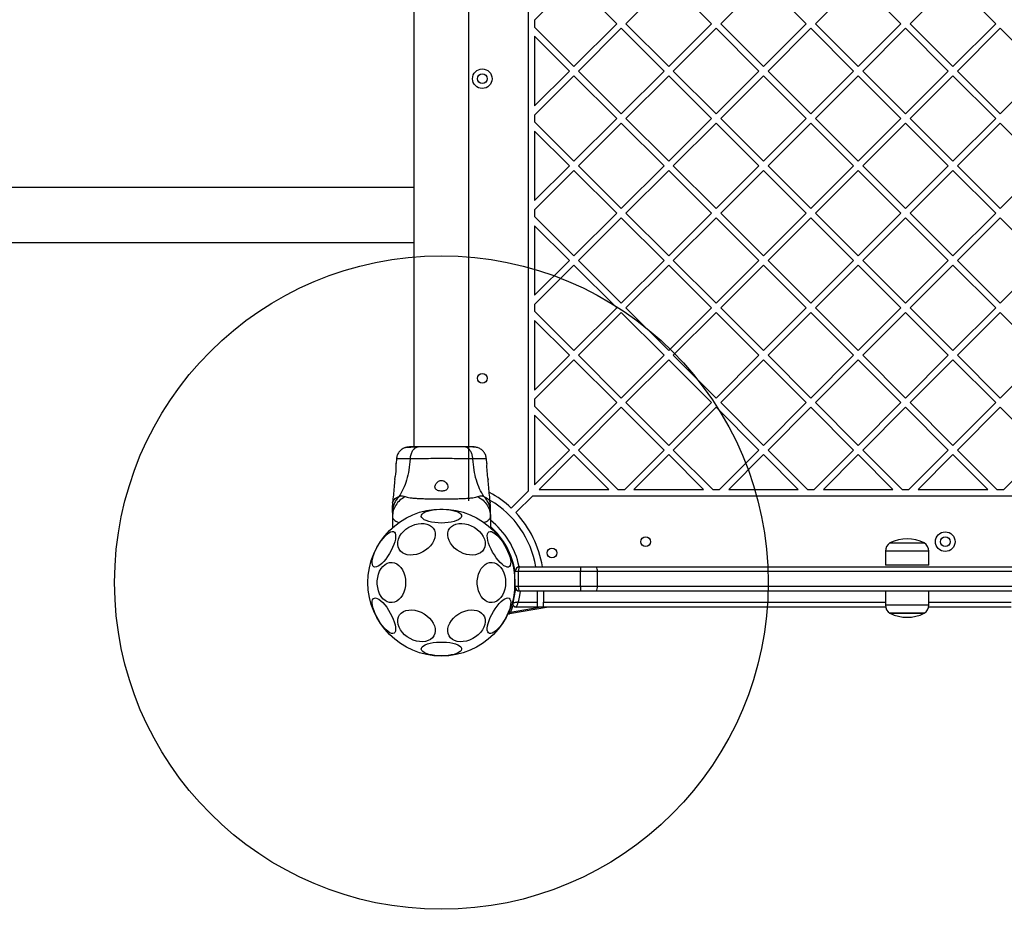
# Model space of a CAD drawing. Units: millimetres. Extents: x 14988 to 26317, y 31998 to 39787.
# Drawn here: x 18920 to 19523, y 36100 to 36645 of the extents above; entities that cross this region are included whole.
import ezdxf

# ---------------------------------------------------------------- set-up
doc = ezdxf.new("R2010")
doc.units = ezdxf.units.MM
doc.header["$LTSCALE"] = 200
doc.layers.add('OTWORY_MONTAŻOWE', color=1, linetype='Continuous')

msp = doc.modelspace()

# ---------------------------------------------------------------- linework, layer by layer
at = {"color": 7, "linetype": 'Continuous', "lineweight": 25}
for p, q in [((19231.52, 37044.35), (19231.52, 36356.01)), ((19161.67, 37017.19), (19161.67, 36383.17)), ((19195.37, 36350.18), (19195.37, 37017.19)), ((19259.62, 36668.36), (19235.52, 36644.27)), ((19259.62, 36668.36), (19285.78, 36642.2)), ((19317.6, 36668.36), (19291.44, 36642.2)), ((19317.6, 36668.36), (19343.76, 36642.2)), ((19375.58, 36668.36), (19349.42, 36642.2)), ((19375.58, 36668.36), (19401.74, 36642.2)), ((19433.56, 36668.36), (19407.4, 36642.2)), ((19433.56, 36668.36), (19459.73, 36642.2)), ((19491.55, 36668.36), (19465.38, 36642.2)), ((19491.55, 36668.36), (19517.71, 36642.2)), ((19235.52, 36644.27), (19235.52, 36640.13)), ((19235.52, 36640.13), (19259.62, 36616.04)), ((19285.78, 36642.2), (19259.62, 36616.04)), ((19288.61, 36639.37), (19262.44, 36613.21)), ((19288.61, 36639.37), (19314.77, 36613.21)), ((19291.44, 36642.2), (19317.6, 36616.04)), ((19343.76, 36642.2), (19317.6, 36616.04)), ((19346.59, 36639.37), (19320.43, 36613.21)), ((19346.59, 36639.37), (19372.75, 36613.21)), ((19349.42, 36642.2), (19375.58, 36616.04)), ((19401.74, 36642.2), (19375.58, 36616.04)), ((19404.57, 36639.37), (19378.41, 36613.21)), ((19404.57, 36639.37), (19430.74, 36613.21)), ((19407.4, 36642.2), (19433.56, 36616.04)), ((19459.73, 36642.2), (19433.56, 36616.04)), ((19462.56, 36639.37), (19436.39, 36613.21)), ((19462.56, 36639.37), (19488.72, 36613.21)), ((19465.38, 36642.2), (19491.55, 36616.04)), ((19517.71, 36642.2), (19491.55, 36616.04)), ((19520.54, 36639.37), (19494.38, 36613.21)), ((19520.54, 36639.37), (19546.7, 36613.21)), ((19235.52, 36634.48), (19256.79, 36613.21)), ((19235.52, 36634.48), (19235.52, 36591.94)), ((19256.79, 36613.21), (19235.52, 36591.94)), ((19262.44, 36613.21), (19288.61, 36587.05)), ((19314.77, 36613.21), (19288.61, 36587.05)), ((19320.43, 36613.21), (19346.59, 36587.05)), ((19372.75, 36613.21), (19346.59, 36587.05)), ((19378.41, 36613.21), (19404.57, 36587.05)), ((19430.74, 36613.21), (19404.57, 36587.05)), ((19436.39, 36613.21), (19462.56, 36587.05)), ((19488.72, 36613.21), (19462.56, 36587.05)), ((19494.38, 36613.21), (19520.54, 36587.05)), ((19546.7, 36613.21), (19520.54, 36587.05)), ((19259.62, 36610.38), (19235.52, 36586.29)), ((19259.62, 36610.38), (19285.78, 36584.22)), ((19317.6, 36610.38), (19291.44, 36584.22)), ((19317.6, 36610.38), (19343.76, 36584.22)), ((19375.58, 36610.38), (19349.42, 36584.22)), ((19375.58, 36610.38), (19401.74, 36584.22)), ((19433.56, 36610.38), (19407.4, 36584.22)), ((19433.56, 36610.38), (19459.73, 36584.22)), ((19491.55, 36610.38), (19465.38, 36584.22)), ((19491.55, 36610.38), (19517.71, 36584.22)), ((19235.52, 36586.29), (19235.52, 36582.15)), ((19285.78, 36584.22), (19259.62, 36558.05)), ((19291.44, 36584.22), (19317.6, 36558.05)), ((19343.76, 36584.22), (19317.6, 36558.05)), ((19349.42, 36584.22), (19375.58, 36558.05)), ((19401.74, 36584.22), (19375.58, 36558.05)), ((19407.4, 36584.22), (19433.56, 36558.05)), ((19459.73, 36584.22), (19433.56, 36558.05)), ((19465.38, 36584.22), (19491.55, 36558.05)), ((19517.71, 36584.22), (19491.55, 36558.05)), ((19235.52, 36582.15), (19259.62, 36558.05)), ((19235.52, 36576.49), (19256.79, 36555.23)), ((19235.52, 36576.49), (19235.52, 36533.96)), ((19288.61, 36581.39), (19262.44, 36555.23)), ((19288.61, 36581.39), (19314.77, 36555.23)), ((19346.59, 36581.39), (19320.43, 36555.23)), ((19346.59, 36581.39), (19372.75, 36555.23)), ((19404.57, 36581.39), (19378.41, 36555.23)), ((19404.57, 36581.39), (19430.74, 36555.23)), ((19462.56, 36581.39), (19436.39, 36555.23)), ((19462.56, 36581.39), (19488.72, 36555.23)), ((19520.54, 36581.39), (19494.38, 36555.23)), ((19520.54, 36581.39), (19546.7, 36555.23)), ((19256.79, 36555.23), (19235.52, 36533.96)), ((19259.62, 36552.4), (19235.52, 36528.3)), ((19259.62, 36552.4), (19285.78, 36526.24)), ((19262.44, 36555.23), (19288.61, 36529.06)), ((19314.77, 36555.23), (19288.61, 36529.06)), ((19317.6, 36552.4), (19291.44, 36526.24)), ((19317.6, 36552.4), (19343.76, 36526.24)), ((19320.43, 36555.23), (19346.59, 36529.06)), ((19372.75, 36555.23), (19346.59, 36529.06)), ((19375.58, 36552.4), (19349.42, 36526.24)), ((19375.58, 36552.4), (19401.74, 36526.24)), ((19378.41, 36555.23), (19404.57, 36529.06)), ((19430.74, 36555.23), (19404.57, 36529.06)), ((19433.56, 36552.4), (19407.4, 36526.24)), ((19433.56, 36552.4), (19459.73, 36526.24)), ((19436.39, 36555.23), (19462.56, 36529.06)), ((19488.72, 36555.23), (19462.56, 36529.06)), ((19491.55, 36552.4), (19465.38, 36526.24)), ((19491.55, 36552.4), (19517.71, 36526.24)), ((19494.38, 36555.23), (19520.54, 36529.06)), ((19546.7, 36555.23), (19520.54, 36529.06)), ((19161.67, 36542.03), (18862.3, 36542.03)), ((19235.52, 36528.3), (19235.52, 36524.17)), ((19235.52, 36524.17), (19259.62, 36500.07)), ((19285.78, 36526.24), (19259.62, 36500.07)), ((19288.61, 36523.41), (19262.44, 36497.24)), ((19288.61, 36523.41), (19314.77, 36497.24)), ((19291.44, 36526.24), (19317.6, 36500.07)), ((19343.76, 36526.24), (19317.6, 36500.07)), ((19346.59, 36523.41), (19320.43, 36497.24)), ((19346.59, 36523.41), (19372.75, 36497.24)), ((19349.42, 36526.24), (19375.58, 36500.07)), ((19401.74, 36526.24), (19375.58, 36500.07)), ((19404.57, 36523.41), (19378.41, 36497.24)), ((19404.57, 36523.41), (19430.74, 36497.24)), ((19407.4, 36526.24), (19433.56, 36500.07)), ((19459.73, 36526.24), (19433.56, 36500.07)), ((19462.56, 36523.41), (19436.39, 36497.24)), ((19462.56, 36523.41), (19488.72, 36497.24)), ((19465.38, 36526.24), (19491.55, 36500.07)), ((19517.71, 36526.24), (19491.55, 36500.07)), ((19520.54, 36523.41), (19494.38, 36497.24)), ((19520.54, 36523.41), (19546.7, 36497.24)), ((19235.52, 36518.51), (19235.52, 36475.98)), ((19235.52, 36518.51), (19256.79, 36497.24)), ((18862.3, 36508.33), (19161.67, 36508.33)), ((19256.79, 36497.24), (19235.52, 36475.98)), ((19259.62, 36494.42), (19235.52, 36470.32)), ((19259.62, 36494.42), (19285.78, 36468.25)), ((19262.44, 36497.24), (19288.61, 36471.08)), ((19314.77, 36497.24), (19288.61, 36471.08)), ((19317.6, 36494.42), (19291.44, 36468.25)), ((19317.6, 36494.42), (19343.76, 36468.25)), ((19320.43, 36497.24), (19346.59, 36471.08)), ((19372.75, 36497.24), (19346.59, 36471.08)), ((19375.58, 36494.42), (19349.42, 36468.25)), ((19375.58, 36494.42), (19401.74, 36468.25)), ((19378.41, 36497.24), (19404.57, 36471.08)), ((19430.74, 36497.24), (19404.57, 36471.08)), ((19433.56, 36494.42), (19407.4, 36468.25)), ((19433.56, 36494.42), (19459.73, 36468.25)), ((19436.39, 36497.24), (19462.56, 36471.08)), ((19488.72, 36497.24), (19462.56, 36471.08)), ((19491.55, 36494.42), (19465.38, 36468.25)), ((19491.55, 36494.42), (19517.71, 36468.25)), ((19494.38, 36497.24), (19520.54, 36471.08)), ((19546.7, 36497.24), (19520.54, 36471.08)), ((19235.52, 36470.32), (19235.52, 36466.18)), ((19285.78, 36468.25), (19259.62, 36442.09)), ((19291.44, 36468.25), (19317.6, 36442.09)), ((19343.76, 36468.25), (19317.6, 36442.09)), ((19349.42, 36468.25), (19375.58, 36442.09)), ((19401.74, 36468.25), (19375.58, 36442.09)), ((19407.4, 36468.25), (19433.56, 36442.09)), ((19459.73, 36468.25), (19433.56, 36442.09)), ((19465.38, 36468.25), (19491.55, 36442.09)), ((19517.71, 36468.25), (19491.55, 36442.09)), ((19235.52, 36466.18), (19259.62, 36442.09)), ((19288.61, 36465.42), (19262.44, 36439.26)), ((19288.61, 36465.42), (19314.77, 36439.26)), ((19346.59, 36465.42), (19320.43, 36439.26)), ((19346.59, 36465.42), (19372.75, 36439.26)), ((19404.57, 36465.42), (19378.41, 36439.26)), ((19404.57, 36465.42), (19430.74, 36439.26)), ((19462.56, 36465.42), (19436.39, 36439.26)), ((19462.56, 36465.42), (19488.72, 36439.26)), ((19520.54, 36465.42), (19494.38, 36439.26)), ((19520.54, 36465.42), (19546.7, 36439.26)), ((19235.52, 36460.53), (19235.52, 36417.99)), ((19235.52, 36460.53), (19256.79, 36439.26)), ((19256.79, 36439.26), (19235.52, 36417.99)), ((19262.44, 36439.26), (19288.61, 36413.1)), ((19314.77, 36439.26), (19288.61, 36413.1)), ((19320.43, 36439.26), (19346.59, 36413.1)), ((19372.75, 36439.26), (19346.59, 36413.1)), ((19378.41, 36439.26), (19404.57, 36413.1)), ((19430.74, 36439.26), (19404.57, 36413.1)), ((19436.39, 36439.26), (19462.56, 36413.1)), ((19488.72, 36439.26), (19462.56, 36413.1)), ((19494.38, 36439.26), (19520.54, 36413.1)), ((19546.7, 36439.26), (19520.54, 36413.1)), ((19259.62, 36436.43), (19235.52, 36412.34)), ((19259.62, 36436.43), (19285.78, 36410.27)), ((19317.6, 36436.43), (19291.44, 36410.27)), ((19317.6, 36436.43), (19343.76, 36410.27)), ((19375.58, 36436.43), (19349.42, 36410.27)), ((19375.58, 36436.43), (19401.74, 36410.27)), ((19433.56, 36436.43), (19407.4, 36410.27)), ((19433.56, 36436.43), (19459.73, 36410.27)), ((19491.55, 36436.43), (19465.38, 36410.27)), ((19491.55, 36436.43), (19517.71, 36410.27)), ((19235.52, 36412.34), (19235.52, 36408.2)), ((19235.52, 36408.2), (19259.62, 36384.11)), ((19285.78, 36410.27), (19259.62, 36384.11)), ((19291.44, 36410.27), (19317.6, 36384.11)), ((19343.76, 36410.27), (19317.6, 36384.11)), ((19349.42, 36410.27), (19375.58, 36384.11)), ((19401.74, 36410.27), (19375.58, 36384.11)), ((19407.4, 36410.27), (19433.56, 36384.11)), ((19459.73, 36410.27), (19433.56, 36384.11)), ((19465.38, 36410.27), (19491.55, 36384.11)), ((19517.71, 36410.27), (19491.55, 36384.11)), ((19235.52, 36402.54), (19235.52, 36360.01)), ((19235.52, 36402.54), (19256.79, 36381.28)), ((19288.61, 36407.44), (19262.44, 36381.28)), ((19288.61, 36407.44), (19314.77, 36381.28)), ((19346.59, 36407.44), (19320.43, 36381.28)), ((19346.59, 36407.44), (19372.75, 36381.28)), ((19404.57, 36407.44), (19378.41, 36381.28)), ((19404.57, 36407.44), (19430.74, 36381.28)), ((19462.56, 36407.44), (19436.39, 36381.28)), ((19462.56, 36407.44), (19488.72, 36381.28)), ((19520.54, 36407.44), (19494.38, 36381.28)), ((19520.54, 36407.44), (19546.7, 36381.28)), ((19256.79, 36381.28), (19235.52, 36360.01)), ((19259.62, 36378.45), (19238.35, 36357.18)), ((19259.62, 36378.45), (19280.88, 36357.18)), ((19262.44, 36381.28), (19286.54, 36357.18)), ((19314.77, 36381.28), (19290.68, 36357.18)), ((19317.6, 36378.45), (19296.33, 36357.18)), ((19317.6, 36378.45), (19338.87, 36357.18)), ((19320.43, 36381.28), (19344.52, 36357.18)), ((19372.75, 36381.28), (19348.66, 36357.18)), ((19375.58, 36378.45), (19354.32, 36357.18)), ((19375.58, 36378.45), (19396.85, 36357.18)), ((19378.41, 36381.28), (19402.51, 36357.18)), ((19430.74, 36381.28), (19406.64, 36357.18)), ((19433.56, 36378.45), (19412.3, 36357.18)), ((19433.56, 36378.45), (19454.83, 36357.18)), ((19436.39, 36381.28), (19460.49, 36357.18)), ((19488.72, 36381.28), (19464.62, 36357.18)), ((19491.55, 36378.45), (19470.28, 36357.18)), ((19491.55, 36378.45), (19512.81, 36357.18)), ((19494.38, 36381.28), (19518.47, 36357.18)), ((19546.7, 36381.28), (19522.61, 36357.18)), ((19150.98, 36375.86), (19150.75, 36373.11)), ((19206.29, 36373.11), (19206.07, 36375.86)), ((19231.52, 36356.01), (19221.28, 36345.77)), ((19238.35, 36357.18), (19280.88, 36357.18)), ((19286.54, 36357.18), (19290.68, 36357.18)), ((19296.33, 36357.18), (19338.87, 36357.18)), ((19344.52, 36357.18), (19348.66, 36357.18)), ((19354.32, 36357.18), (19396.85, 36357.18)), ((19402.51, 36357.18), (19406.64, 36357.18)), ((19412.3, 36357.18), (19454.83, 36357.18)), ((19460.49, 36357.18), (19464.62, 36357.18)), ((19470.28, 36357.18), (19512.81, 36357.18)), ((19518.47, 36357.18), (19522.61, 36357.18)), ((19148.61, 36348.99), (19148.52, 36347.33)), ((19208.52, 36347.33), (19208.43, 36348.99)), ((19234.35, 36353.18), (19224.11, 36342.94)), ((19234.35, 36353.18), (19922.69, 36353.18)), ((19148.52, 36343.1), (19148.52, 36340.48)), ((19208.52, 36340.48), (19208.52, 36343.1)), ((19148.52, 36340.48), (19148.52, 36333.72)), ((19208.52, 36340.48), (19208.52, 36333.72)), ((19453.02, 36324.38), (19474.02, 36324.38)), ((19450.22, 36319.31), (19450.22, 36310.88)), ((19476.82, 36310.88), (19476.82, 36319.31)), ((19225.52, 36306.88), (19223.52, 36306.88)), ((19223.52, 36297.88), (19223.52, 36306.88)), ((19225.52, 36306.88), (19225.52, 36297.88)), ((19263.52, 36306.88), (19225.52, 36306.88)), ((19226.52, 36309.88), (19263.52, 36309.88)), ((19263.52, 36309.88), (19273.32, 36309.88)), ((19263.52, 36309.88), (19263.52, 36306.88)), ((19263.52, 36297.88), (19263.52, 36306.88)), ((19273.94, 36306.88), (19263.52, 36306.88)), ((19273.32, 36309.88), (19537.44, 36309.88)), ((19273.94, 36297.88), (19273.94, 36306.88)), ((19537.46, 36306.88), (19273.94, 36306.88)), ((19476.82, 36310.88), (19450.22, 36310.88)), ((19223.52, 36297.88), (19225.52, 36297.88)), ((19225.52, 36297.88), (19263.52, 36297.88)), ((19263.52, 36294.88), (19226.52, 36294.88)), ((19237.02, 36294.88), (19237.02, 36288.18)), ((19241.02, 36294.88), (19241.02, 36288.18)), ((19263.52, 36297.88), (19273.94, 36297.88)), ((19263.52, 36297.88), (19263.52, 36294.88)), ((19273.32, 36294.88), (19263.52, 36294.88)), ((19537.44, 36294.88), (19273.32, 36294.88)), ((19273.94, 36297.88), (19537.46, 36297.88)), ((19450.22, 36294.88), (19450.22, 36286.45)), ((19476.82, 36286.45), (19476.82, 36294.88)), ((19225.51, 36288.18), (19237.02, 36288.18)), ((19237.02, 36288.18), (19237.02, 36285.35)), ((19241.02, 36285.35), (19241.02, 36288.18)), ((19244.04, 36285.18), (19220.07, 36280.96)), ((19450.35, 36285.18), (19224.21, 36285.18)), ((19237.02, 36285.35), (19241.02, 36285.35)), ((19460.05, 36281.38), (19453.02, 36281.38)), ((19453.02, 36281.38), (19474.02, 36281.38)), ((19474.02, 36281.38), (19460.05, 36281.38)), ((19527.26, 36285.18), (19476.68, 36285.18))]:
    msp.add_line(p, q, dxfattribs=at)
at = {"color": 8, "linetype": 'Continuous', "lineweight": 25}
for p, q in [((19476.82, 36319.31), (19450.22, 36319.31)), ((19241.02, 36288.18), (19450.22, 36288.18)), ((19476.82, 36288.18), (19527.12, 36288.18)), ((19220.82, 36282.1), (19238.29, 36285.18)), ((19450.22, 36286.45), (19476.82, 36286.45))]:
    msp.add_line(p, q, dxfattribs=at)
at = {"color": 7, "linetype": 'Continuous', "lineweight": 25, "flags": 128}
for points in [[(19178.52, 36336.61), (19176.43, 36336.67), (19174.4, 36336.86), (19172.49, 36337.15), (19170.75, 36337.55), (19169.24, 36338.05), (19167.99, 36338.63), (19167.05, 36339.27), (19166.44, 36339.95), (19166.17, 36340.66), (19166.26, 36341.38), (19166.7, 36342.08), (19167.48, 36342.75), (19168.58, 36343.36), (19169.97, 36343.9), (19171.6, 36344.35), (19173.43, 36344.7), (19175.41, 36344.93), (19177.47, 36345.06), (19179.57, 36345.06), (19181.64, 36344.93), (19183.61, 36344.7), (19185.44, 36344.35), (19187.08, 36343.9), (19188.46, 36343.36), (19189.56, 36342.75), (19190.34, 36342.08), (19190.78, 36341.38), (19190.87, 36340.66), (19190.61, 36339.95), (19189.99, 36339.27), (19189.05, 36338.63), (19187.8, 36338.05), (19186.29, 36337.55), (19184.55, 36337.15), (19182.64, 36336.86), (19180.61, 36336.67), (19178.52, 36336.61)], [(19163.22, 36317.4), (19161.27, 36317.06), (19159.39, 36316.99), (19157.61, 36317.2), (19156, 36317.68), (19154.59, 36318.42), (19153.43, 36319.4), (19152.55, 36320.59), (19151.98, 36321.96), (19151.73, 36323.46), (19151.82, 36325.05), (19152.23, 36326.69), (19152.95, 36328.34), (19153.97, 36329.93), (19155.26, 36331.43), (19156.78, 36332.8), (19158.48, 36333.99), (19160.32, 36334.97), (19162.24, 36335.71), (19164.19, 36336.19), (19166.11, 36336.4), (19167.95, 36336.33), (19169.65, 36335.98), (19171.17, 36335.37), (19172.46, 36334.5), (19173.48, 36333.41), (19174.21, 36332.13), (19174.62, 36330.69), (19174.7, 36329.14), (19174.45, 36327.52), (19173.88, 36325.87), (19173, 36324.24), (19171.84, 36322.69), (19170.44, 36321.25), (19168.82, 36319.97), (19167.05, 36318.88), (19165.16, 36318.02), (19163.22, 36317.4)], [(19193.83, 36317.4), (19191.88, 36318.02), (19190, 36318.88), (19188.22, 36319.97), (19186.61, 36321.25), (19185.2, 36322.69), (19184.04, 36324.24), (19183.16, 36325.87), (19182.59, 36327.52), (19182.34, 36329.14), (19182.43, 36330.69), (19182.84, 36332.13), (19183.56, 36333.41), (19184.59, 36334.5), (19185.87, 36335.37), (19187.39, 36335.98), (19189.09, 36336.33), (19190.93, 36336.4), (19192.85, 36336.19), (19194.8, 36335.71), (19196.72, 36334.97), (19198.56, 36333.99), (19200.26, 36332.8), (19201.78, 36331.43), (19203.07, 36329.93), (19204.09, 36328.34), (19204.82, 36326.69), (19205.23, 36325.05), (19205.31, 36323.46), (19205.06, 36321.96), (19204.49, 36320.59), (19203.61, 36319.4), (19202.46, 36318.42), (19201.05, 36317.68), (19199.43, 36317.2), (19197.66, 36316.99), (19195.77, 36317.06), (19193.83, 36317.4)], [(19137.13, 36309.81), (19136.6, 36310.32), (19136.26, 36311.12), (19136.13, 36312.2), (19136.2, 36313.51), (19136.48, 36315.03), (19136.95, 36316.7), (19137.61, 36318.48), (19138.43, 36320.32), (19139.39, 36322.17), (19140.46, 36323.97), (19141.62, 36325.67), (19142.82, 36327.22), (19144.04, 36328.58), (19145.24, 36329.71), (19146.38, 36330.57), (19147.43, 36331.14), (19148.37, 36331.41), (19149.16, 36331.36), (19149.78, 36331), (19150.21, 36330.34), (19150.45, 36329.4), (19150.48, 36328.2), (19150.31, 36326.78), (19149.93, 36325.18), (19149.36, 36323.45), (19148.62, 36321.63), (19147.73, 36319.78), (19146.71, 36317.95), (19145.59, 36316.19), (19144.4, 36314.56), (19143.19, 36313.1), (19141.97, 36311.85), (19140.8, 36310.85), (19139.7, 36310.13), (19138.7, 36309.71), (19137.84, 36309.6), (19137.13, 36309.81)], [(19207.55, 36331.22), (19208.26, 36331.42), (19209.12, 36331.31), (19210.12, 36330.89), (19211.22, 36330.17), (19212.4, 36329.17), (19213.61, 36327.93), (19214.83, 36326.47), (19216.01, 36324.84), (19217.13, 36323.08), (19218.15, 36321.25), (19219.04, 36319.4), (19219.79, 36317.58), (19220.35, 36315.85), (19220.73, 36314.25), (19220.91, 36312.83), (19220.87, 36311.63), (19220.64, 36310.68), (19220.2, 36310.02), (19219.58, 36309.67), (19218.79, 36309.62), (19217.86, 36309.89), (19216.8, 36310.46), (19215.66, 36311.32), (19214.46, 36312.45), (19213.25, 36313.8), (19212.04, 36315.36), (19210.89, 36317.06), (19209.81, 36318.86), (19208.85, 36320.7), (19208.03, 36322.54), (19207.37, 36324.33), (19206.9, 36326), (19206.62, 36327.51), (19206.55, 36328.83), (19206.69, 36329.9), (19207.02, 36330.71), (19207.55, 36331.22)], [(19156.6, 36300.18), (19156.47, 36298.11), (19156.1, 36296.09), (19155.5, 36294.19), (19154.67, 36292.46), (19153.65, 36290.96), (19152.47, 36289.72), (19151.15, 36288.78), (19149.74, 36288.17), (19148.28, 36287.91), (19146.81, 36288), (19145.37, 36288.43), (19144, 36289.21), (19142.74, 36290.3), (19141.64, 36291.68), (19140.71, 36293.3), (19139.99, 36295.12), (19139.5, 36297.09), (19139.25, 36299.14), (19139.25, 36301.23), (19139.5, 36303.28), (19139.99, 36305.24), (19140.71, 36307.06), (19141.64, 36308.69), (19142.74, 36310.06), (19144, 36311.16), (19145.37, 36311.93), (19146.81, 36312.37), (19148.28, 36312.46), (19149.74, 36312.2), (19151.15, 36311.59), (19152.47, 36310.65), (19153.65, 36309.41), (19154.67, 36307.9), (19155.5, 36306.18), (19156.1, 36304.28), (19156.47, 36302.26), (19156.6, 36300.18)], [(19217.82, 36300.18), (19217.7, 36298.11), (19217.32, 36296.09), (19216.72, 36294.19), (19215.89, 36292.46), (19214.87, 36290.96), (19213.69, 36289.72), (19212.37, 36288.78), (19210.96, 36288.17), (19209.5, 36287.91), (19208.03, 36288), (19206.59, 36288.43), (19205.22, 36289.21), (19203.97, 36290.3), (19202.86, 36291.68), (19201.93, 36293.3), (19201.21, 36295.12), (19200.72, 36297.09), (19200.47, 36299.14), (19200.47, 36301.23), (19200.72, 36303.28), (19201.21, 36305.24), (19201.93, 36307.06), (19202.86, 36308.69), (19203.97, 36310.06), (19205.22, 36311.16), (19206.59, 36311.93), (19208.03, 36312.37), (19209.5, 36312.46), (19210.96, 36312.2), (19212.37, 36311.59), (19213.69, 36310.65), (19214.87, 36309.41), (19215.89, 36307.9), (19216.72, 36306.18), (19217.32, 36304.28), (19217.7, 36302.26), (19217.82, 36300.18)], [(19149.49, 36269.15), (19148.78, 36268.94), (19147.92, 36269.05), (19146.92, 36269.48), (19145.82, 36270.2), (19144.64, 36271.19), (19143.43, 36272.44), (19142.22, 36273.9), (19141.03, 36275.53), (19139.91, 36277.29), (19138.89, 36279.12), (19138, 36280.97), (19137.26, 36282.79), (19136.69, 36284.52), (19136.31, 36286.12), (19136.14, 36287.54), (19136.17, 36288.74), (19136.41, 36289.68), (19136.84, 36290.34), (19137.46, 36290.7), (19138.25, 36290.75), (19139.19, 36290.48), (19140.24, 36289.91), (19141.38, 36289.05), (19142.58, 36287.92), (19143.8, 36286.56), (19145, 36285.01), (19146.16, 36283.31), (19147.23, 36281.51), (19148.19, 36279.66), (19149.01, 36277.82), (19149.67, 36276.04), (19150.14, 36274.37), (19150.42, 36272.85), (19150.49, 36271.54), (19150.36, 36270.46), (19150.02, 36269.66), (19149.49, 36269.15)], [(19219.91, 36290.56), (19220.44, 36290.05), (19220.78, 36289.24), (19220.92, 36288.17), (19220.84, 36286.86), (19220.57, 36285.34), (19220.09, 36283.67), (19219.44, 36281.88), (19218.62, 36280.04), (19217.65, 36278.2), (19216.58, 36276.4), (19215.42, 36274.7), (19214.22, 36273.15), (19213, 36271.79), (19211.8, 36270.66), (19210.66, 36269.8), (19209.61, 36269.23), (19208.67, 36268.96), (19207.88, 36269.01), (19207.26, 36269.37), (19206.83, 36270.03), (19206.59, 36270.97), (19206.56, 36272.17), (19206.74, 36273.59), (19207.11, 36275.19), (19207.68, 36276.92), (19208.42, 36278.74), (19209.32, 36280.59), (19210.34, 36282.42), (19211.46, 36284.18), (19212.64, 36285.81), (19213.86, 36287.27), (19215.07, 36288.51), (19216.24, 36289.51), (19217.34, 36290.23), (19218.34, 36290.65), (19219.21, 36290.76), (19219.91, 36290.56)], [(19163.22, 36264.39), (19161.27, 36265), (19159.39, 36265.86), (19157.61, 36266.95), (19156, 36268.23), (19154.59, 36269.67), (19153.43, 36271.23), (19152.55, 36272.85), (19151.98, 36274.5), (19151.73, 36276.12), (19151.82, 36277.67), (19152.23, 36279.11), (19152.95, 36280.4), (19153.97, 36281.48), (19155.26, 36282.35), (19156.78, 36282.96), (19158.48, 36283.31), (19160.32, 36283.38), (19162.24, 36283.17), (19164.19, 36282.69), (19166.11, 36281.95), (19167.95, 36280.97), (19169.65, 36279.78), (19171.17, 36278.41), (19172.46, 36276.91), (19173.48, 36275.32), (19174.21, 36273.67), (19174.62, 36272.03), (19174.7, 36270.44), (19174.45, 36268.94), (19173.88, 36267.57), (19173, 36266.38), (19171.84, 36265.4), (19170.44, 36264.66), (19168.82, 36264.18), (19167.05, 36263.97), (19165.16, 36264.04), (19163.22, 36264.39)], [(19193.83, 36264.39), (19191.88, 36264.04), (19190, 36263.97), (19188.22, 36264.18), (19186.61, 36264.66), (19185.2, 36265.4), (19184.04, 36266.38), (19183.16, 36267.57), (19182.59, 36268.94), (19182.34, 36270.44), (19182.43, 36272.03), (19182.84, 36273.67), (19183.56, 36275.32), (19184.59, 36276.91), (19185.87, 36278.41), (19187.39, 36279.78), (19189.09, 36280.97), (19190.93, 36281.95), (19192.85, 36282.69), (19194.8, 36283.17), (19196.72, 36283.38), (19198.56, 36283.31), (19200.26, 36282.96), (19201.78, 36282.35), (19203.07, 36281.48), (19204.09, 36280.4), (19204.82, 36279.11), (19205.23, 36277.67), (19205.31, 36276.12), (19205.06, 36274.5), (19204.49, 36272.85), (19203.61, 36271.23), (19202.46, 36269.67), (19201.05, 36268.23), (19199.43, 36266.95), (19197.66, 36265.86), (19195.77, 36265), (19193.83, 36264.39)], [(19178.52, 36255.3), (19176.43, 36255.36), (19174.4, 36255.54), (19172.49, 36255.83), (19170.75, 36256.23), (19169.24, 36256.73), (19167.99, 36257.31), (19167.05, 36257.95), (19166.44, 36258.63), (19166.17, 36259.34), (19166.26, 36260.06), (19166.7, 36260.76), (19167.48, 36261.43), (19168.58, 36262.04), (19169.97, 36262.58), (19171.6, 36263.03), (19173.43, 36263.38), (19175.41, 36263.62), (19177.47, 36263.74), (19179.57, 36263.74), (19181.64, 36263.62), (19183.61, 36263.38), (19185.44, 36263.03), (19187.08, 36262.58), (19188.46, 36262.04), (19189.56, 36261.43), (19190.34, 36260.76), (19190.78, 36260.06), (19190.87, 36259.34), (19190.61, 36258.63), (19189.99, 36257.95), (19189.05, 36257.31), (19187.8, 36256.73), (19186.29, 36256.23), (19184.55, 36255.83), (19182.64, 36255.54), (19180.61, 36255.36), (19178.52, 36255.3)]]:
    msp.add_lwpolyline(points, dxfattribs=at)
at = {"color": 8, "linetype": 'Continuous', "lineweight": 25, "flags": 128}
for points in [[(19226.73, 36294.88), (19226.37, 36292.28), (19225.51, 36288.18)], [(19222.39, 36286.35), (19222.25, 36285.9), (19220.82, 36282.1)]]:
    msp.add_lwpolyline(points, dxfattribs=at)
at = {"color": 7, "linetype": 'Continuous', "lineweight": 25}
for centre, radius in [((19203.52, 36608.52), 6), ((19203.52, 36608.52), 3), ((19203.52, 36425.18), 3), ((19178.52, 36300.18), 45), ((19486.85, 36325.18), 6), ((19303.52, 36325.18), 3), ((19486.85, 36325.18), 3), ((19246.14, 36318.3), 3)]:
    msp.add_circle(centre, radius, dxfattribs=at)
for centre, radius, start, end in [((19237.32, 36370.66), 31.15, 175.48849, 193.90574), ((19178.52, 36300.18), 62.5, 46.83378, 61.98198), ((19178.52, 36300.18), 58.5, 9.53754, 59.30174), ((19178.52, 36300.18), 62.5, 8.92198, 43.16622), ((19178.52, 36300.18), 45.5, 8.50039, 48.75039), ((19456.21, 36319.31), 5.99, 122.18642, 180), ((19463.52, 36303.58), 23.3, 63.215, 116.785), ((19470.83, 36319.31), 5.99, 0, 57.81358), ((19226.52, 36306.88), 3, 90, 180), ((19269.87, 36307.59), 4.13, 349.99731, 33.5477), ((19178.52, 36300.18), 45.5, 344.11638, 355.32266), ((19226.52, 36297.88), 3, 180, 270), ((19269.87, 36297.16), 4.13, 326.4523, 10.00269), ((19224.21, 36287.18), 2, 164.11638, 270), ((19219.99, 36281.45), 0.5, 155.68537, 280), ((19456.21, 36286.45), 5.99, 180, 237.81358), ((19463.52, 36302.18), 23.3, 243.215, 296.785), ((19470.83, 36286.45), 5.99, 302.18642, 0)]:
    msp.add_arc(centre, radius, start, end, dxfattribs=at)
at = {"color": 8, "linetype": 'Continuous', "lineweight": 25}
msp.add_arc((19178.52, 36300.18), 48.5, 11.48378, 51.78919, dxfattribs=at)
at = {"color": 7, "linetype": 'Continuous', "lineweight": 25}
for centre, start_param, end_param in [((19226.52, 36306.88), 0, 1.570796), ((19226.52, 36297.88), 1.570796, 3.141593)]:
    msp.add_ellipse(centre, major_axis=(0, 3), ratio=0.333333, start_param=start_param, end_param=end_param, dxfattribs=at)
for points, knots in [([(19156.03, 36382.62), (19155.35, 36382.29), (19154, 36381.63), (19152.44, 36379.98), (19151.32, 36378.01), (19151.09, 36376.52), (19150.97, 36375.78)], [0, 0, 0, 0, 0.249938, 0.500025, 0.750053, 1, 1, 1, 1]), ([(19160.75, 36383.17), (19159.74, 36383.15), (19157.63, 36383.09), (19156.56, 36382.77), (19156.01, 36382.61)], [0, 0, 0, 0, 0.483414, 1, 1, 1, 1]), ([(19163.72, 36383.03), (19162.69, 36383.01), (19160.62, 36382.96), (19158.31, 36382.86), (19156.64, 36382.75), (19156.25, 36382.67), (19156.05, 36382.63)], [0, 0, 0, 0, 0.2435012, 0.4911966, 0.743286, 1, 1, 1, 1]), ([(19164.72, 36383.17), (19163.86, 36383.17), (19162.14, 36383.17), (19160.32, 36383.17), (19159.26, 36383.17), (19158.82, 36383.17), (19158.96, 36383.17), (19158.96, 36383.17)], [0, 0, 0, 0, 0.247185, 0.494416, 0.742139, 0.990543, 1, 1, 1, 1]), ([(19164.72, 36383.17), (19164.22, 36383.11), (19163.22, 36382.99), (19161.82, 36382.06), (19160.59, 36380.55), (19159.62, 36378.44), (19159.41, 36376.72), (19159.3, 36375.86)], [0, 0, 0, 0, 0.186759, 0.373537, 0.560286, 0.780202, 1, 1, 1, 1]), ([(19192.32, 36383.17), (19191.35, 36383.17), (19189.4, 36383.17), (19185.98, 36383.17), (19182.33, 36383.17), (19178.53, 36383.17), (19174.73, 36383.17), (19171.08, 36383.17), (19167.65, 36383.17), (19165.7, 36383.17), (19164.72, 36383.17)], [0, 0, 0, 0, 0.1249084, 0.2498436, 0.374593, 0.4997922, 0.6249561, 0.749662, 0.8747754, 1, 1, 1, 1]), ([(19197.74, 36375.86), (19197.66, 36376.59), (19197.49, 36378.05), (19196.73, 36380.01), (19195.61, 36381.69), (19194.1, 36382.92), (19192.91, 36383.09), (19192.32, 36383.17)], [0, 0, 0, 0, 0.186726, 0.373509, 0.560342, 0.780154, 1, 1, 1, 1]), ([(19197.72, 36383.17), (19197.4, 36383.17), (19196.75, 36383.17), (19194.9, 36383.17), (19193.18, 36383.17), (19192.32, 36383.17)], [0, 0, 0, 0, 0.333512, 0.666508, 1, 1, 1, 1]), ([(19201, 36382.62), (19200.72, 36382.71), (19200.17, 36382.87), (19198.73, 36383.04), (19197.15, 36383.15), (19195.89, 36383.16), (19195.37, 36383.16)], [0, 0, 0, 0, 0.28225, 0.555737, 0.818942, 1, 1, 1, 1]), ([(19201.03, 36382.61), (19200.54, 36382.78), (19199.59, 36383.09), (19198.34, 36383.15), (19197.72, 36383.17)], [0, 0, 0, 0, 0.511239, 1, 1, 1, 1]), ([(19206.07, 36375.78), (19205.96, 36376.52), (19205.72, 36378.01), (19204.6, 36379.98), (19203.04, 36381.63), (19201.69, 36382.29), (19201.02, 36382.62)], [0, 0, 0, 0, 0.249942, 0.499965, 0.750054, 1, 1, 1, 1]), ([(19149.96, 36363.17), (19149.97, 36363.23), (19149.99, 36363.34), (19150.18, 36364.17), (19150.42, 36365.4), (19150.67, 36366.98), (19150.85, 36368.7), (19150.92, 36370.34), (19150.89, 36371.74), (19150.82, 36372.71), (19150.77, 36373.19), (19150.77, 36373.13), (19150.78, 36373.11)], [0, 0, 0, 0, 0.105381, 0.210713, 0.317406, 0.426351, 0.535476, 0.642391, 0.747869, 0.854165, 0.961416, 1, 1, 1, 1]), ([(19159.3, 36375.86), (19159.11, 36373.55), (19158.73, 36369.12), (19157.31, 36362.92), (19155.31, 36357.36), (19153.44, 36354.31), (19152.51, 36352.8)], [0, 0, 0, 0, 0.272403, 0.525015, 0.764833, 1, 1, 1, 1]), ([(19197.74, 36375.86), (19196.39, 36375.86), (19193.69, 36375.86), (19188.94, 36375.94), (19183.86, 36376.02), (19178.53, 36376.06), (19173.2, 36376.02), (19168.12, 36375.94), (19163.36, 36375.86), (19160.66, 36375.86), (19159.3, 36375.86)], [0, 0, 0, 0, 0.124446, 0.248457, 0.373453, 0.499821, 0.626066, 0.750997, 0.875313, 1, 1, 1, 1]), ([(19204.54, 36352.8), (19203.61, 36354.31), (19201.73, 36357.36), (19199.74, 36362.92), (19198.32, 36369.12), (19197.94, 36373.55), (19197.74, 36375.86)], [0, 0, 0, 0, 0.235167, 0.474985, 0.727597, 1, 1, 1, 1]), ([(19149.93, 36363.17), (19149.81, 36361.62), (19149.43, 36356.87), (19148.94, 36352.14), (19148.61, 36348.95)], [0, 0, 0, 0, 0.327389, 1, 1, 1, 1]), ([(19174.52, 36358.65), (19174.58, 36358.25), (19174.69, 36357.55), (19175.56, 36356.79), (19176.69, 36356.33), (19178.01, 36356.13), (19179.29, 36356.15), (19180.44, 36356.37), (19181.41, 36356.76), (19182.14, 36357.36), (19182.55, 36358.18), (19182.53, 36359.27), (19181.99, 36360.53), (19181.06, 36361.63), (19180.01, 36362.33), (19179.05, 36362.65), (19178.12, 36362.66), (19177.16, 36362.39), (19176.12, 36361.75), (19175.17, 36360.69), (19174.61, 36359.58), (19174.55, 36358.91), (19174.52, 36358.65)], [0, 0, 0, 0, 0.0705139, 0.1228715, 0.1754763, 0.2219574, 0.2645072, 0.3060593, 0.3488989, 0.3951551, 0.4471678, 0.5076075, 0.5787793, 0.6458952, 0.6875065, 0.720095, 0.7528926, 0.7816363, 0.8245436, 0.8891134, 0.9564268, 1, 1, 1, 1]), ([(19208.43, 36348.95), (19208.1, 36352.14), (19207.61, 36356.87), (19207.23, 36361.62), (19207.11, 36363.18)], [0, 0, 0, 0, 0.672319, 1, 1, 1, 1]), ([(19152.51, 36352.8), (19151.91, 36352.12), (19150.72, 36350.74), (19149.48, 36348.34), (19148.67, 36345.77), (19148.57, 36343.99), (19148.52, 36343.1)], [0, 0, 0, 0, 0.249997, 0.499991, 0.749973, 1, 1, 1, 1]), ([(19156.24, 36352.76), (19155.13, 36352.07), (19152.9, 36350.69), (19150.46, 36347.68), (19148.83, 36344.22), (19148.62, 36341.72), (19148.52, 36340.48)], [0, 0, 0, 0, 0.249986, 0.500011, 0.749996, 1, 1, 1, 1]), ([(19152.51, 36352.8), (19152.83, 36352.94), (19153.4, 36353.2), (19154.14, 36353.25), (19155.12, 36353.2), (19155.77, 36352.94), (19156.24, 36352.76)], [0, 0, 0, 0, 0.22422, 0.402267, 0.563079, 1, 1, 1, 1]), ([(19156.24, 36352.76), (19156.65, 36352.62), (19157.49, 36352.32), (19159.34, 36352.04), (19161.64, 36351.82), (19164.41, 36351.65), (19167.56, 36351.52), (19171.03, 36351.44), (19174.72, 36351.39), (19178.52, 36351.37), (19182.32, 36351.39), (19186.01, 36351.44), (19189.48, 36351.52), (19192.64, 36351.65), (19195.4, 36351.82), (19197.71, 36352.04), (19199.55, 36352.32), (19200.4, 36352.62), (19200.8, 36352.76)], [0, 0, 0, 0, 0.055707, 0.115622, 0.177747, 0.241247, 0.305475, 0.370139, 0.435032, 0.50001, 0.564996, 0.629832, 0.694544, 0.758733, 0.822253, 0.884377, 0.944293, 1, 1, 1, 1]), ([(19200.8, 36352.76), (19201.28, 36352.94), (19201.88, 36353.17), (19202.73, 36353.25), (19203.23, 36353.23), (19203.83, 36353.13), (19204.29, 36352.92), (19204.54, 36352.8)], [0, 0, 0, 0, 0.43694, 0.555974, 0.6832, 0.825266, 1, 1, 1, 1]), ([(19200.8, 36352.76), (19201.91, 36352.07), (19204.14, 36350.69), (19206.58, 36347.68), (19208.21, 36344.22), (19208.42, 36341.72), (19208.52, 36340.48)], [0, 0, 0, 0, 0.249986, 0.499964, 0.749891, 1, 1, 1, 1]), ([(19208.52, 36343.1), (19208.47, 36343.99), (19208.37, 36345.77), (19207.56, 36348.34), (19206.32, 36350.74), (19205.13, 36352.12), (19204.54, 36352.8)], [0, 0, 0, 0, 0.2500269, 0.5000089, 0.7500035, 1, 1, 1, 1]), ([(19148.52, 36343.1), (19148.52, 36343.44), (19148.52, 36344.13), (19148.52, 36345.08), (19148.52, 36345.89), (19148.52, 36346.53), (19148.52, 36346.99), (19148.52, 36347.28), (19148.52, 36347.31), (19148.52, 36347.33)], [0, 0, 0, 0, 0.1445559, 0.2870121, 0.4306932, 0.5713303, 0.7142258, 0.8569814, 1, 1, 1, 1]), ([(19208.52, 36343.1), (19208.52, 36343.44), (19208.52, 36344.13), (19208.52, 36345.08), (19208.52, 36345.89), (19208.52, 36346.53), (19208.52, 36346.99), (19208.52, 36347.28), (19208.52, 36347.31), (19208.52, 36347.33)], [0, 0, 0, 0, 0.144623, 0.287232, 0.430926, 0.571563, 0.714418, 0.857083, 1, 1, 1, 1]), ([(19225.51, 36288.18), (19225.51, 36288.18), (19225.24, 36288.14), (19224.82, 36288.08), (19224.01, 36287.96), (19223.23, 36287.85), (19222.64, 36287.77), (19222.34, 36287.74), (19222.3, 36287.73), (19222.28, 36287.73)], [0, 0, 0, 0, 0.002283, 0.167319, 0.261054, 0.526298, 0.715606, 0.852124, 1, 1, 1, 1]), ([(19225.51, 36288.18), (19225.51, 36288.18), (19225.43, 36287.98), (19225.26, 36287.59), (19224.93, 36286.82), (19224.59, 36286.06), (19224.35, 36285.51), (19224.23, 36285.23), (19224.22, 36285.2), (19224.21, 36285.18)], [0, 0, 0, 0, 0.002279, 0.133785, 0.261024, 0.52654, 0.715925, 0.852343, 1, 1, 1, 1]), ([(19219.53, 36281.65), (19219.53, 36281.66), (19219.54, 36281.66), (19219.61, 36281.68), (19219.79, 36281.74), (19220.1, 36281.85), (19220.43, 36281.96), (19220.64, 36282.04), (19220.73, 36282.07), (19220.78, 36282.09), (19220.8, 36282.1), (19220.81, 36282.1), (19220.82, 36282.1), (19220.82, 36282.1)], [0, 0, 0, 0, 0.0901121, 0.1940726, 0.3403852, 0.5855091, 0.8268096, 0.9145325, 0.9568378, 0.9780788, 0.9888491, 0.9964736, 1, 1, 1, 1]), ([(19220.07, 36280.96), (19220.07, 36280.96), (19220.08, 36280.97), (19220.12, 36281.03), (19220.22, 36281.19), (19220.41, 36281.46), (19220.59, 36281.75), (19220.72, 36281.94), (19220.77, 36282.02), (19220.79, 36282.06), (19220.81, 36282.08), (19220.81, 36282.1), (19220.82, 36282.1), (19220.82, 36282.1)], [0, 0, 0, 0, 0.08999, 0.193865, 0.340195, 0.585543, 0.824943, 0.913363, 0.956183, 0.977729, 0.988666, 0.996479, 1, 1, 1, 1])]:
    msp.add_open_spline(points, degree=3, knots=knots, dxfattribs=at)
at = {"color": 8, "linetype": 'Continuous', "lineweight": 25}
for points, knots in [([(19159.3, 36375.86), (19158.06, 36375.86), (19155.58, 36375.86), (19152.94, 36375.82), (19151.42, 36375.8), (19150.79, 36375.78), (19150.97, 36375.78), (19150.97, 36375.78)], [0, 0, 0, 0, 0.251103, 0.501212, 0.75058, 0.999873, 1, 1, 1, 1]), ([(19206.07, 36375.78), (19206.07, 36375.78), (19206.26, 36375.78), (19205.63, 36375.79), (19204.12, 36375.82), (19201.48, 36375.86), (19198.99, 36375.86), (19197.74, 36375.86)], [0, 0, 0, 0, 0.000083, 0.2483357, 0.4979833, 0.7482713, 1, 1, 1, 1]), ([(19148.61, 36348.99), (19148.62, 36349.04), (19148.64, 36349.15), (19148.94, 36350.01), (19149.67, 36351.06), (19150.81, 36352.09), (19151.94, 36352.56), (19152.51, 36352.8)], [0, 0, 0, 0, 0.225819, 0.465852, 0.63878, 0.820861, 1, 1, 1, 1]), ([(19204.54, 36352.8), (19205.1, 36352.56), (19206.24, 36352.08), (19207.37, 36351.06), (19208.11, 36350), (19208.39, 36349.23), (19208.45, 36348.89), (19208.43, 36348.99), (19208.43, 36348.99)], [0, 0, 0, 0, 0.179018, 0.361069, 0.533537, 0.773016, 0.99921, 1, 1, 1, 1]), ([(19148.52, 36340.48), (19148.53, 36340.3), (19148.56, 36339.97), (19148.76, 36339.47), (19149.09, 36338.98), (19149.67, 36338.41), (19150.49, 36337.83), (19151.49, 36337.28), (19152.26, 36336.95), (19152.59, 36336.81)], [0, 0, 0, 0, 0.131593, 0.242058, 0.382996, 0.521393, 0.707547, 0.876176, 1, 1, 1, 1]), ([(19204.46, 36336.82), (19204.79, 36336.96), (19205.63, 36337.32), (19206.61, 36337.87), (19207.37, 36338.42), (19207.84, 36338.87), (19208.15, 36339.26), (19208.36, 36339.65), (19208.5, 36340.06), (19208.51, 36340.34), (19208.52, 36340.48)], [0, 0, 0, 0, 0.127541, 0.3171, 0.478463, 0.596115, 0.685827, 0.795444, 0.89569, 1, 1, 1, 1])]:
    msp.add_open_spline(points, degree=3, knots=knots, dxfattribs=at)
at = {"layer": 'OTWORY_MONTAŻOWE'}
msp.add_circle((19178.52, 36300.18), 200, dxfattribs=at)

doc.saveas('drawing.dxf')
